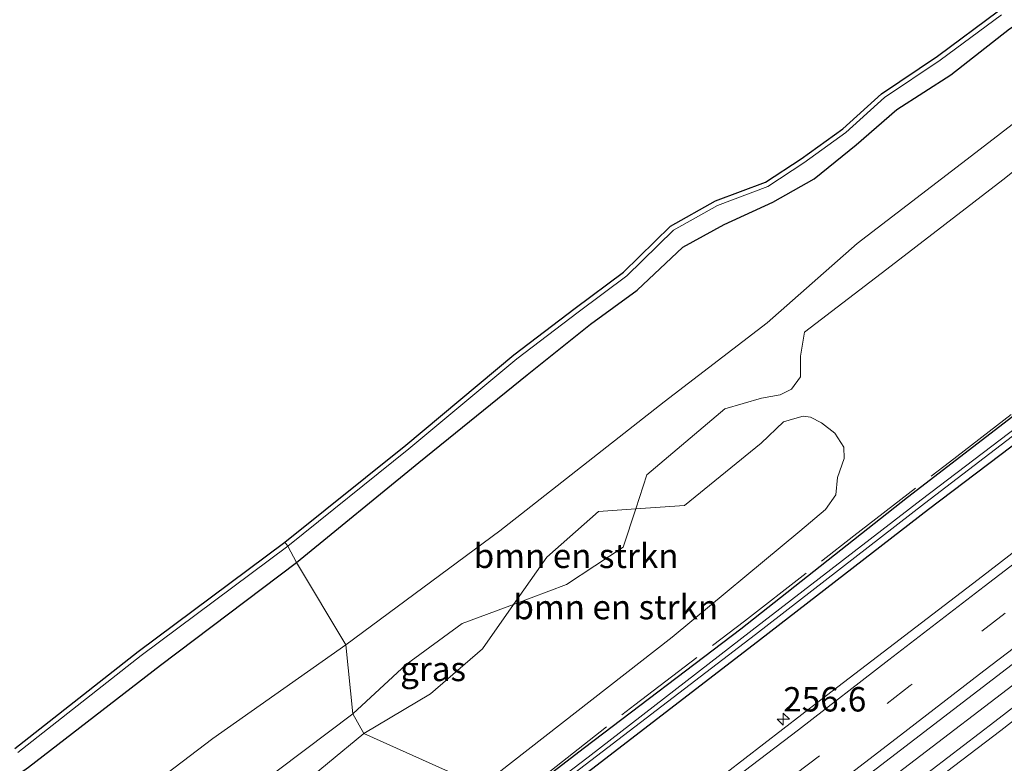
# Model space of a CAD drawing. Units: metres. Extents: x 249997 to 253698, y 465589 to 468751.
# Drawn here: x 251070 to 251171, y 466586 to 466663 of the extents above; entities that cross this region are included whole.
import ezdxf
from ezdxf.enums import TextEntityAlignment as Align

# ---------------------------------------------------------------- set-up
doc = ezdxf.new("R2010")
doc.units = ezdxf.units.M
doc.linetypes.add('IE-TERREINAFSCHEIDING', pattern=[10, 8, -2])
doc.linetypes.add('VW-3-9_STREEP', pattern=[12, 3, -9])
doc.layers.get('0').update_dxf_attribs({"lineweight": 25})
for name, color, linetype, lineweight in [('B-ME-AM-KILOMETR-S-B1', 7, 'Continuous', 18), ('B-ME-BV-GELEIDECONSTRUCTIE-GELEIDERAIL-L-B1', 213, 'BV-GELEIDERAIL', 18), ('B-ME-GR-BOMENSTRUIKEN-GV-B6', 93, 'Continuous', 18), ('B-ME-GW-INSTEEKWATERGANG-L-B1', 10, 'Continuous', 25), ('B-ME-GW-KRUINLIJN-L-B1', 93, 'Continuous', 18), ('B-ME-GW-TEENLIJN-L-B1', 93, 'Continuous', 18), ('B-ME-IE-GRASLAND-GV-B6', 93, 'Continuous', 18), ('B-ME-IE-HULPGEOMETRIE-L-B1', 53, 'Continuous', 18), ('B-ME-IE-TERREINAFSCHEIDING-RASTERHEKWERK-L-B1', 8, 'IE-TERREINAFSCHEIDING', 18), ('B-ME-KG-KADASTRAAL-OPNAMEDTMGRENS-L-B1', 10, 'Continuous', 25), ('B-ME-OB-BEKLEDING-GV-B6', 253, 'Continuous', 18), ('B-ME-OG-WATER-GV-B6', 153, 'Continuous', 18), ('B-ME-VH-VERH_SOORT-BITUMEN-GV-B6', 8, 'IE-TERREINAFSCHEIDING-NATUURLIJK-HOUTWAL', 18), ('B-ME-VW-MARKERING-39STREEP-015-L-B1', 255, 'VW-3-9_STREEP', 18), ('B-ME-VW-MARKERING-STREEP-015-L-B1', 7, 'Continuous', 18)]:
    doc.layers.add(name, color=color, linetype=linetype, lineweight=lineweight)
doc.styles.add('NLCS-ISO', font='NLCS-ISO.TTF')
doc.linetypes.add('BV-GELEIDERAIL', pattern='A,10,-3,[108,NLCS.SHX,S=1,R=0,X=0,Y=0],-3', length=16)
doc.linetypes.add('IE-TERREINAFSCHEIDING-NATUURLIJK-HOUTWAL', pattern='A,7,-1.5,[67,NLCS.SHX,S=0.75,R=45,X=0,Y=0],-1.5,7,-1.5,[70,NLCS.SHX,S=0.75,R=0,X=0,Y=0],-1.5', length=20)

# ---------------------------------------------------------------- blocks, each defined once
blk = doc.blocks.new('hecto')
for p, q in [((0, 0.625), (-0.625, 0)), ((0, -0.625), (0, 0.625)), ((-0.625, 0), (0.625, 0)), ((0.625, 0), (0, -0.625))]:
    blk.add_line(p, q)

msp = doc.modelspace()

# ---------------------------------------------------------------- linework, layer by layer
at = {"layer": 'B-ME-BV-GELEIDECONSTRUCTIE-GELEIDERAIL-L-B1'}
msp.add_polyline3d([(251387.1845, 466760.6172, 28.126), (251371.245, 466748.361, 28.147), (251348.518, 466730.752, 28.171), (251332.737, 466718.557, 28.162), (251316.859, 466706.367, 28.168), (251301.015, 466694.124, 28.179), (251285.19, 466681.983, 28.171), (251269.401, 466669.827, 28.144), (251253.562, 466657.6, 28.136), (251237.686, 466645.435, 28.136), (251221.902, 466633.25, 28.141), (251206.078, 466621.103, 28.121), (251190.231, 466608.931, 28.152), (251174.361, 466596.674, 28.117), (251158.528, 466584.59, 28.118), (251142.682, 466572.411, 28.108), (251126.733, 466560.183, 28.131), (251124.0241, 466558.0926, 28.1322)], dxfattribs=at)
at = {"layer": 'B-ME-GR-BOMENSTRUIKEN-GV-B6'}
for points in [[(251116.903, 466584.09, 26.803), (251104.874, 466589.506, 28.139), (251111.735, 466593.583, 28.239), (251117.043, 466598.196, 27.968), (251120.237, 466602.738, 27.915), (251125.669, 466604.767, 27.973), (251131.478, 466608.612, 27.553), (251132.774, 466612.528, 27.573), (251137.786, 466612.88, 27.988), (251145.625, 466619.252, 27.982), (251147.918, 466621.451, 28.062), (251149.11, 466621.799, 28.633), (251149.938, 466622.046, 28.768), (251150.707, 466621.927, 28.776), (251151.813, 466621.351, 28.666), (251153.21, 466620.279, 28.345), (251154.137, 466618.865, 28.058), (251154.172, 466617.694, 28.006), (251153.457, 466615.76, 27.763), (251153.308, 466613.97, 27.276), (251152.23, 466612.453, 27.167), (251149.614, 466610.229, 27.062), (251136.506, 466599.366, 26.831), (251116.903, 466584.09, 26.803)], [(251120.237, 466602.738, 27.915), (251123.65, 466607.592, 27.745), (251128.964, 466612.26, 27.527), (251132.774, 466612.528, 27.573), (251131.478, 466608.612, 27.553), (251125.669, 466604.767, 27.973), (251120.237, 466602.738, 27.915)], [(251068.66, 466558.993, 28.863), (251071.038, 466560.396, 28.667), (251073.763, 466562.608, 28.324), (251078.807, 466566.587, 27.561), (251085.076, 466572.163, 27.659), (251089.962, 466577.205, 27.168), (251104.874, 466589.506, 28.139), (251116.903, 466584.09, 26.803)]]:
    msp.add_polyline3d(points, dxfattribs=at)
at = {"layer": 'B-ME-GW-INSTEEKWATERGANG-L-B1'}
for points in [[(251110.698, 466575.157, 27.019), (251127.503, 466588.078, 27.09), (251143.541, 466600.218, 27.002), (251160.66, 466613.731, 27.309), (251178.117, 466627.17, 27.234), (251199.635, 466643.952, 27.326), (251217.888, 466657.893, 27.275), (251237.738, 466673.185, 27.29), (251254.388, 466686.031, 27.333), (251271.486, 466699.291, 27.392), (251289.286, 466713.35, 27.662), (251306.427, 466726.644, 27.712), (251324.289, 466740.464, 27.709), (251342.442, 466754.303, 27.737), (251358.182, 466766.305, 27.741), (251369.416, 466774.872, 27.744)], [(251372.61, 466773.9, 26.856), (251358.824, 466763.376, 26.862), (251343.895, 466751.979, 26.869), (251326.672, 466738.744, 26.849), (251308.939, 466725.016, 26.839), (251290.864, 466711.132, 26.782), (251273.31, 466697.743, 26.816), (251255.097, 466683.662, 26.769), (251238.051, 466670.571, 26.78), (251218.879, 466655.459, 26.779), (251200.445, 466641.486, 26.817), (251181.082, 466626.3, 26.837), (251162.812, 466612.45, 26.827), (251145.564, 466599.126, 26.85), (251128.812, 466586.256, 26.872), (251111.853, 466573.314, 26.832)], [(251097.982, 466607.046, 25.931), (251110.521, 466617.281, 25.937), (251121.646, 466626.27, 25.945), (251128.13, 466631.449, 25.968), (251132.919, 466634.955, 25.962), (251137.618, 466639.374, 25.924), (251141.862, 466641.681, 25.981), (251146.851, 466643.966, 25.987), (251151.065, 466646.379, 25.984), (251155.393, 466649.836, 25.939), (251159.551, 466653.482, 25.943), (251165.113, 466657.033, 25.914), (251171.129, 466661.756, 25.932), (251177.419, 466665.717, 25.938)], [(251059.137, 466578.047, 25.954), (251070.481, 466586.057, 25.892), (251084.027, 466596.522, 25.942), (251097.982, 466607.046, 25.931)]]:
    msp.add_polyline3d(points, dxfattribs=at)
at = {"layer": 'B-ME-GW-KRUINLIJN-L-B1'}
for points in [[(251103.739, 466591.521, 27.816), (251109.221, 466596.563, 27.768), (251114.984, 466600.776, 27.859), (251120.237, 466602.738, 27.915), (251125.669, 466604.767, 27.973), (251131.478, 466608.612, 27.553), (251132.774, 466612.528, 27.573), (251133.925, 466616.004, 27.591), (251141.91, 466622.8, 27.408), (251145.691, 466623.87, 27.771), (251147.575, 466624.227, 28.186), (251148.765, 466624.812, 28.36), (251149.659, 466626.057, 28.067), (251149.667, 466628.19, 27.649), (251150.098, 466630.642, 27.197), (251158.516, 466637.113, 27.15), (251170.427, 466646.271, 27.187), (251181.167, 466654.757, 27.108), (251185.314, 466658.142, 27.011), (251189.276, 466660.152, 27.017), (251193.404, 466663.089, 27.059)], [(250938.823, 466460.772, 27.609), (250954.26, 466473.335, 27.582), (250972.634, 466487.388, 27.576), (250989.35, 466499.815, 27.606), (250993.705, 466503.207, 27.616), (250997.467, 466506.626, 27.508), (251002.585, 466511.56, 27.498), (251008.169, 466516.351, 27.591), (251015.24, 466522.13, 27.7), (251022.747, 466527.952, 27.846), (251032.871, 466533.523, 28.174), (251040.785, 466539.845, 28.193), (251050.586, 466548.101, 28.125), (251059.8, 466554.71, 28.258), (251065.711, 466557.807, 28.482), (251070.281, 466565.406, 27.655), (251075.007, 466571.151, 27.428), (251080.925, 466576.72, 27.396), (251085.385, 466580.427, 27.088), (251093.648, 466583.901, 27.804), (251103.739, 466591.521, 27.816)]]:
    msp.add_polyline3d(points, dxfattribs=at)
at = {"layer": 'B-ME-GW-TEENLIJN-L-B1'}
for points in [[(251350.114, 466788.537, 26.059), (251333.926, 466776.399, 26.007), (251315.82, 466762.669, 26.091), (251296.815, 466747.892, 26.054), (251278.686, 466733.748, 26.128), (251259.634, 466719.182, 26.149), (251250.37, 466711.943, 26.121), (251239.779, 466704.429, 26.028), (251231.739, 466698.115, 26.052), (251225.194, 466691.949, 25.963), (251215.341, 466684.256, 26.032), (251203.28, 466675.275, 25.942), (251190.787, 466666.331, 25.926), (251179.567, 466658.233, 25.982), (251167.222, 466648.712, 25.948), (251155.477, 466639.748, 25.892), (251146.267, 466631.607, 26.106), (251135.693, 466623.496, 26.031), (251118.851, 466610.27, 26.037), (251103.033, 466598.583, 26.063)], [(251103.033, 466598.583, 26.063), (251089.391, 466589.006, 26.056), (251083.114, 466584.215, 26.058), (251077.741, 466580.834, 26.01), (251072.714, 466576.272, 25.997), (251066.828, 466570.027, 26.015), (251058.768, 466563.257, 25.939), (251042.239, 466550.499, 26.021), (251026.925, 466537.639, 26.168), (251011.537, 466524.468, 26.25), (251005.541, 466518.934, 26.406), (251001.732, 466515.506, 26.473), (250998.975, 466512.502, 26.549), (250995.595, 466509.199, 26.539), (250991.38, 466505.533, 26.552), (250986.876, 466502.013, 26.578), (250969.908, 466489.004, 26.641), (250953.374, 466476.216, 26.646), (250937.41, 466463.227, 26.709), (250925.473, 466453.883, 26.741), (250920.494, 466450.306, 26.753), (250915.689, 466447.887, 26.861), (250910.675, 466444.585, 27.11), (250904.772, 466440.737, 27.183)]]:
    msp.add_polyline3d(points, dxfattribs=at)
at = {"layer": 'B-ME-IE-GRASLAND-GV-B6'}
for points in [[(251237.738, 466673.185, 27.29), (251217.888, 466657.893, 27.275), (251199.635, 466643.952, 27.326), (251178.117, 466627.17, 27.234), (251160.66, 466613.731, 27.309), (251143.541, 466600.218, 27.002), (251127.503, 466588.078, 27.09), (251110.698, 466575.157, 27.019)], [(251110.865, 466574.11, 26.154), (251110.698, 466575.157, 27.019), (251127.503, 466588.078, 27.09), (251143.541, 466600.218, 27.002), (251160.66, 466613.731, 27.309), (251178.117, 466627.17, 27.234), (251199.635, 466643.952, 27.326), (251217.888, 466657.893, 27.275), (251237.738, 466673.185, 27.29)], [(251237.406, 466671.58, 26.202), (251218.187, 466656.739, 26.181), (251199.88, 466642.509, 26.177), (251180.1, 466627.171, 26.269), (251162.057, 466613.465, 26.225), (251144.718, 466600.091, 26.208), (251127.908, 466587.068, 26.194), (251110.865, 466574.11, 26.154)], [(251111.853, 466573.314, 26.832), (251111.098, 466573.689, 26.159), (251128.173, 466586.73, 26.2), (251145.066, 466599.661, 26.213), (251162.388, 466613.085, 26.2), (251180.328, 466626.78, 26.27), (251200.009, 466641.972, 26.214), (251218.53, 466656.246, 26.241), (251237.774, 466671.174, 26.189)], [(251121.989, 466554.188, 27.604), (251125.883, 466561.659, 27.515), (251141.624, 466573.779, 27.513), (251157.445, 466585.87, 27.515), (251173.306, 466598.055, 27.525), (251189.055, 466610.117, 27.497), (251204.969, 466622.322, 27.499), (251220.762, 466634.463, 27.493), (251236.818, 466646.845, 27.509), (251252.33, 466658.792, 27.508), (251268.4, 466671.117, 27.509)], [(251120.283, 466568.837, 27.274), (251111.853, 466573.314, 26.832), (251128.812, 466586.256, 26.872), (251145.564, 466599.126, 26.85), (251162.812, 466612.45, 26.827), (251181.082, 466626.3, 26.837), (251200.445, 466641.486, 26.817), (251218.879, 466655.459, 26.779), (251238.051, 466670.571, 26.78)], [(251238.051, 466670.571, 26.78), (251218.879, 466655.459, 26.779), (251200.445, 466641.486, 26.817), (251181.082, 466626.3, 26.837), (251162.812, 466612.45, 26.827), (251145.564, 466599.126, 26.85), (251128.812, 466586.256, 26.872), (251111.853, 466573.314, 26.832)], [(251270.702, 466668.6, 27.478), (251254.659, 466656.281, 27.48), (251238.952, 466644.145, 27.479), (251234.877, 466640.931, 27.576), (251226.5, 466634.456, 27.586), (251216.959, 466627.147, 27.571), (251207.585, 466619.893, 27.57), (251197.867, 466612.479, 27.586), (251188.59, 466605.305, 27.604), (251178.874, 466597.873, 27.583), (251169.627, 466590.728, 27.589), (251159.979, 466583.353, 27.579), (251150.506, 466576.067, 27.572), (251140.819, 466568.693, 27.587), (251131.602, 466561.594, 27.59), (251121.989, 466554.188, 27.604)], [(251190.787, 466666.331, 25.926), (251179.567, 466658.233, 25.982), (251167.222, 466648.712, 25.948), (251155.477, 466639.748, 25.892), (251146.267, 466631.607, 26.106), (251135.693, 466623.496, 26.031), (251118.851, 466610.27, 26.037), (251103.033, 466598.583, 26.063)], [(251103.739, 466591.521, 27.816), (251103.033, 466598.583, 26.063), (251118.851, 466610.27, 26.037), (251135.693, 466623.496, 26.031), (251146.267, 466631.607, 26.106), (251155.477, 466639.748, 25.892), (251167.222, 466648.712, 25.948), (251179.567, 466658.233, 25.982), (251190.787, 466666.331, 25.926)], [(251246.531, 466665.794, 27.241), (251230.971, 466653.771, 27.26), (251215.204, 466641.709, 27.248), (251199.671, 466629.737, 27.268), (251183.335, 466617.178, 27.277), (251167.887, 466605.28, 27.286), (251151.766, 466592.965, 27.285), (251136.168, 466580.919, 27.284), (251120.283, 466568.837, 27.274)], [(251103.033, 466598.583, 26.063), (251097.982, 466607.046, 25.931), (251110.521, 466617.281, 25.937), (251121.646, 466626.27, 25.945), (251128.13, 466631.449, 25.968), (251132.919, 466634.955, 25.962), (251137.618, 466639.374, 25.924), (251141.862, 466641.681, 25.981), (251146.851, 466643.966, 25.987), (251151.065, 466646.379, 25.984), (251155.393, 466649.836, 25.939), (251159.551, 466653.482, 25.943), (251165.113, 466657.033, 25.914), (251171.129, 466661.756, 25.932), (251177.419, 466665.717, 25.938)], [(251193.404, 466663.089, 27.059), (251189.276, 466660.152, 27.017), (251185.314, 466658.142, 27.011), (251181.167, 466654.757, 27.108), (251170.427, 466646.271, 27.187), (251158.516, 466637.113, 27.15), (251150.098, 466630.642, 27.197), (251149.667, 466628.19, 27.649), (251149.659, 466626.057, 28.067), (251148.765, 466624.812, 28.36), (251147.575, 466624.227, 28.186), (251145.691, 466623.87, 27.771), (251141.91, 466622.8, 27.408), (251133.925, 466616.004, 27.591), (251132.774, 466612.528, 27.573), (251128.964, 466612.26, 27.527), (251123.65, 466607.592, 27.745), (251120.237, 466602.738, 27.915), (251114.984, 466600.776, 27.859), (251109.221, 466596.563, 27.768), (251103.739, 466591.521, 27.816)], [(251116.903, 466584.09, 26.803), (251136.506, 466599.366, 26.831), (251149.614, 466610.229, 27.062), (251152.23, 466612.453, 27.167), (251153.308, 466613.97, 27.276), (251153.457, 466615.76, 27.763), (251154.172, 466617.694, 28.006), (251154.137, 466618.865, 28.058), (251153.21, 466620.279, 28.345), (251151.813, 466621.351, 28.666), (251150.707, 466621.927, 28.776), (251149.938, 466622.046, 28.768), (251149.11, 466621.799, 28.633), (251147.918, 466621.451, 28.062), (251145.625, 466619.252, 27.982), (251137.786, 466612.88, 27.988), (251132.774, 466612.528, 27.573), (251133.925, 466616.004, 27.591), (251141.91, 466622.8, 27.408), (251145.691, 466623.87, 27.771), (251147.575, 466624.227, 28.186), (251148.765, 466624.812, 28.36), (251149.659, 466626.057, 28.067), (251149.667, 466628.19, 27.649), (251150.098, 466630.642, 27.197), (251158.516, 466637.113, 27.15), (251170.427, 466646.271, 27.187), (251181.167, 466654.757, 27.108)], [(251059.137, 466578.047, 25.954), (251070.481, 466586.057, 25.892), (251084.027, 466596.522, 25.942), (251097.982, 466607.046, 25.931), (251103.033, 466598.583, 26.063)], [(251104.874, 466589.506, 28.139), (251103.739, 466591.521, 27.816), (251109.221, 466596.563, 27.768), (251114.984, 466600.776, 27.859), (251120.237, 466602.738, 27.915), (251117.043, 466598.196, 27.968), (251111.735, 466593.583, 28.239), (251104.874, 466589.506, 28.139)], [(251103.033, 466598.583, 26.063), (251089.391, 466589.006, 26.056), (251083.114, 466584.215, 26.058), (251077.741, 466580.834, 26.01), (251072.714, 466576.272, 25.997), (251066.828, 466570.027, 26.015), (251058.768, 466563.257, 25.939), (251042.239, 466550.499, 26.021), (251026.925, 466537.639, 26.168), (251011.537, 466524.468, 26.25), (251005.541, 466518.934, 26.406), (251001.732, 466515.506, 26.473), (250998.975, 466512.502, 26.549), (250995.595, 466509.199, 26.539), (250991.38, 466505.533, 26.552), (250986.876, 466502.013, 26.578), (250969.908, 466489.004, 26.641), (250953.374, 466476.216, 26.646), (250937.41, 466463.227, 26.709)], [(250937.41, 466463.227, 26.709), (250953.374, 466476.216, 26.646), (250969.908, 466489.004, 26.641), (250986.876, 466502.013, 26.578), (250991.38, 466505.533, 26.552), (250995.595, 466509.199, 26.539), (250998.975, 466512.502, 26.549), (251001.732, 466515.506, 26.473), (251005.541, 466518.934, 26.406), (251011.537, 466524.468, 26.25), (251026.925, 466537.639, 26.168), (251042.239, 466550.499, 26.021), (251058.768, 466563.257, 25.939), (251066.828, 466570.027, 26.015), (251072.714, 466576.272, 25.997), (251077.741, 466580.834, 26.01), (251083.114, 466584.215, 26.058), (251089.391, 466589.006, 26.056), (251103.033, 466598.583, 26.063), (251103.739, 466591.521, 27.816)], [(251103.739, 466591.521, 27.816), (251093.648, 466583.901, 27.804), (251085.385, 466580.427, 27.088), (251080.925, 466576.72, 27.396), (251075.007, 466571.151, 27.428), (251070.281, 466565.406, 27.655), (251065.711, 466557.807, 28.482), (251059.8, 466554.71, 28.258), (251050.586, 466548.101, 28.125), (251040.785, 466539.845, 28.193), (251032.871, 466533.523, 28.174), (251022.747, 466527.952, 27.846), (251015.24, 466522.13, 27.7), (251008.169, 466516.351, 27.591), (251002.585, 466511.56, 27.498), (250997.467, 466506.626, 27.508), (250993.705, 466503.207, 27.616), (250989.35, 466499.815, 27.606), (250972.634, 466487.388, 27.576), (250954.26, 466473.335, 27.582), (250938.823, 466460.772, 27.609)], [(251104.874, 466589.506, 28.139), (251089.962, 466577.205, 27.168), (251085.076, 466572.163, 27.659), (251078.807, 466566.587, 27.561), (251073.763, 466562.608, 28.324), (251071.038, 466560.396, 28.667), (251068.66, 466558.993, 28.863), (251065.711, 466557.807, 28.482), (251070.281, 466565.406, 27.655), (251075.007, 466571.151, 27.428), (251080.925, 466576.72, 27.396), (251085.385, 466580.427, 27.088), (251093.648, 466583.901, 27.804), (251103.739, 466591.521, 27.816), (251104.874, 466589.506, 28.139)]]:
    msp.add_polyline3d(points, dxfattribs=at)
at = {"layer": 'B-ME-IE-HULPGEOMETRIE-L-B1'}
msp.add_polyline3d([(251116.903, 466584.09, 26.803), (251104.874, 466589.506, 28.139), (251103.739, 466591.521, 27.816), (251103.033, 466598.583, 26.063), (251097.982, 466607.046, 25.931), (251097.078, 466608.723, 25.7), (251096.772, 466609.119, 25.7)], dxfattribs=at)
at = {"layer": 'B-ME-IE-TERREINAFSCHEIDING-RASTERHEKWERK-L-B1'}
msp.add_polyline3d([(251111.1089, 466575.7487, 26.9779), (251113.864, 466577.84, 27.002), (251123.481, 466585.238, 27.103), (251132.694, 466592.448, 27.027), (251143.927, 466601.021, 27.039), (251155.154, 466609.755, 27.158), (251164.95, 466617.32, 27.253), (251174.979, 466625.064, 27.237), (251185.825, 466633.451, 27.276), (251196.688, 466641.912, 27.25), (251206.302, 466649.231, 27.284), (251217.822, 466658.091, 27.291), (251229.021, 466666.813, 27.299)], dxfattribs=at)
at = {"layer": 'B-ME-KG-KADASTRAAL-OPNAMEDTMGRENS-L-B1'}
for points in [[(251096.772, 466609.119, 25.7), (251109.186, 466619.067, 25.7), (251120.254, 466628.306, 25.7), (251126.562, 466633.094, 25.7), (251131.524, 466636.798, 25.7), (251136.357, 466641.513, 25.7), (251140.964, 466644.096, 25.7), (251146.091, 466646.022, 25.7), (251149.738, 466648.414, 25.7), (251154.012, 466651.494, 25.7), (251157.986, 466655.09, 25.7), (251163.716, 466658.947, 25.7), (251170.003, 466663.588, 25.7)], [(251069.092, 466587.971, 25.7), (251081.742, 466597.905, 25.7), (251096.772, 466609.119, 25.7)]]:
    msp.add_polyline3d(points, dxfattribs=at)
at = {"layer": 'B-ME-OB-BEKLEDING-GV-B6'}
for points in [[(251177.419, 466665.717, 25.938), (251171.129, 466661.756, 25.932), (251165.113, 466657.033, 25.914), (251159.551, 466653.482, 25.943), (251155.393, 466649.836, 25.939), (251151.065, 466646.379, 25.984), (251146.851, 466643.966, 25.987), (251141.862, 466641.681, 25.981), (251137.618, 466639.374, 25.924), (251132.919, 466634.955, 25.962), (251128.13, 466631.449, 25.968), (251121.646, 466626.27, 25.945), (251110.521, 466617.281, 25.937), (251097.982, 466607.046, 25.931)], [(251097.982, 466607.046, 25.931), (251097.078, 466608.723, 25.7), (251109.503, 466618.68, 25.7), (251120.565, 466627.915, 25.7), (251126.863, 466632.694, 25.7), (251131.852, 466636.419, 25.7), (251136.655, 466641.107, 25.7), (251141.175, 466643.641, 25.7), (251146.319, 466645.573, 25.7), (251150.021, 466648.002, 25.7), (251154.327, 466651.105, 25.7), (251158.295, 466654.695, 25.7), (251164.004, 466658.538, 25.7), (251170.291, 466663.179, 25.7)], [(251069.39, 466587.57, 25.7), (251082.046, 466597.508, 25.7), (251097.078, 466608.723, 25.7), (251097.982, 466607.046, 25.931)], [(251097.982, 466607.046, 25.931), (251084.027, 466596.522, 25.942), (251070.481, 466586.057, 25.892), (251059.137, 466578.047, 25.954)]]:
    msp.add_polyline3d(points, dxfattribs=at)
at = {"layer": 'B-ME-OG-WATER-GV-B6'}
for points in [[(251111.098, 466573.689, 26.159), (251110.865, 466574.11, 26.154), (251127.908, 466587.068, 26.194), (251144.718, 466600.091, 26.208), (251162.057, 466613.465, 26.225), (251180.1, 466627.171, 26.269), (251199.88, 466642.509, 26.177), (251218.187, 466656.739, 26.181), (251237.406, 466671.58, 26.202)], [(251237.774, 466671.174, 26.189), (251218.53, 466656.246, 26.241), (251200.009, 466641.972, 26.214), (251180.328, 466626.78, 26.27), (251162.388, 466613.085, 26.2), (251145.066, 466599.661, 26.213), (251128.173, 466586.73, 26.2), (251111.098, 466573.689, 26.159)], [(251097.078, 466608.723, 25.7), (251096.772, 466609.119, 25.7), (251109.186, 466619.067, 25.7), (251120.254, 466628.306, 25.7), (251126.562, 466633.094, 25.7), (251131.524, 466636.798, 25.7), (251136.357, 466641.513, 25.7), (251140.964, 466644.096, 25.7), (251146.091, 466646.022, 25.7), (251149.738, 466648.414, 25.7), (251154.012, 466651.494, 25.7), (251157.986, 466655.09, 25.7), (251163.716, 466658.947, 25.7), (251170.003, 466663.588, 25.7)], [(251170.291, 466663.179, 25.7), (251164.004, 466658.538, 25.7), (251158.295, 466654.695, 25.7), (251154.327, 466651.105, 25.7), (251150.021, 466648.002, 25.7), (251146.319, 466645.573, 25.7), (251141.175, 466643.641, 25.7), (251136.655, 466641.107, 25.7), (251131.852, 466636.419, 25.7), (251126.863, 466632.694, 25.7), (251120.565, 466627.915, 25.7), (251109.503, 466618.68, 25.7), (251097.078, 466608.723, 25.7)], [(251069.092, 466587.971, 25.7), (251081.742, 466597.905, 25.7), (251096.772, 466609.119, 25.7), (251097.078, 466608.723, 25.7)], [(251097.078, 466608.723, 25.7), (251082.046, 466597.508, 25.7), (251069.39, 466587.57, 25.7)]]:
    msp.add_polyline3d(points, dxfattribs=at)
at = {"layer": 'B-ME-VH-VERH_SOORT-BITUMEN-GV-B6'}
for points in [[(251268.4, 466671.117, 27.509), (251252.33, 466658.792, 27.508), (251236.818, 466646.845, 27.509), (251220.762, 466634.463, 27.493), (251204.969, 466622.322, 27.499), (251189.055, 466610.117, 27.497), (251173.306, 466598.055, 27.525), (251157.445, 466585.87, 27.515), (251141.624, 466573.779, 27.513), (251125.883, 466561.659, 27.515)], [(251133.302, 466551.642, 27.264), (251121.989, 466554.188, 27.604), (251131.602, 466561.594, 27.59), (251140.819, 466568.693, 27.587), (251150.506, 466576.067, 27.572), (251159.979, 466583.353, 27.579), (251169.627, 466590.728, 27.589), (251178.874, 466597.873, 27.583), (251188.59, 466605.305, 27.604), (251197.867, 466612.479, 27.586), (251207.585, 466619.893, 27.57), (251216.959, 466627.147, 27.571), (251226.5, 466634.456, 27.586), (251234.877, 466640.931, 27.576), (251238.952, 466644.145, 27.479), (251254.659, 466656.281, 27.48), (251270.702, 466668.6, 27.478)], [(251125.883, 466561.659, 27.515), (251120.283, 466568.837, 27.274), (251136.168, 466580.919, 27.284), (251151.766, 466592.965, 27.285), (251167.887, 466605.28, 27.286), (251183.335, 466617.178, 27.277), (251199.671, 466629.737, 27.268), (251215.204, 466641.709, 27.248), (251230.971, 466653.771, 27.26), (251246.531, 466665.794, 27.241)]]:
    msp.add_polyline3d(points, dxfattribs=at)
at = {"layer": 'B-ME-VW-MARKERING-39STREEP-015-L-B1'}
msp.add_polyline3d([(251255.397, 466667.013, 27.452), (251246.004, 466659.77, 27.454), (251236.587, 466652.522, 27.45), (251227.183, 466645.297, 27.451), (251217.764, 466638.07, 27.448), (251208.335, 466630.834, 27.468), (251199.126, 466623.754, 27.473), (251189.772, 466616.536, 27.472), (251180.002, 466609.082, 27.455), (251170.66, 466601.825, 27.469), (251160.937, 466594.415, 27.462), (251151.617, 466587.224, 27.467), (251142.045, 466579.898, 27.475), (251132.553, 466572.578, 27.481), (251123.039, 466565.351, 27.465), (251123.0163, 466565.3335, 27.465)], dxfattribs=at)
at = {"layer": 'B-ME-VW-MARKERING-STREEP-015-L-B1'}
for points in [[(251253.407, 466669.794, 27.359), (251243.966, 466662.516, 27.356), (251234.64, 466655.364, 27.364), (251225.06, 466647.931, 27.371), (251215.881, 466640.958, 27.37), (251206.441, 466633.644, 27.377), (251197.088, 466626.486, 27.387), (251187.83, 466619.392, 27.384), (251178.014, 466611.847, 27.376), (251168.53, 466604.561, 27.366), (251158.746, 466597.067, 27.371), (251149.46, 466589.886, 27.378), (251139.894, 466582.594, 27.376), (251130.507, 466575.317, 27.377), (251120.9147, 466568.0274, 27.377)], [(251125.1295, 466562.6248, 27.5605), (251130.368, 466566.641, 27.553), (251140.195, 466574.177, 27.561), (251149.748, 466581.517, 27.557), (251159.474, 466588.973, 27.559), (251168.491, 466595.929, 27.562), (251178.636, 466603.65, 27.554), (251187.485, 466610.495, 27.558), (251197.609, 466618.271, 27.549), (251206.715, 466625.288, 27.562), (251210.505, 466628.153, 27.554), (251219.868, 466635.3, 27.556), (251229.019, 466642.375, 27.566), (251238.591, 466649.751, 27.566), (251248.027, 466657.033, 27.557), (251257.489, 466664.292, 27.567)], [(251123.2953, 466553.8942, 27.575), (251132.198, 466560.7, 27.574), (251141.503, 466567.874, 27.554), (251151.104, 466575.197, 27.545), (251160.65, 466582.533, 27.556), (251170.233, 466589.81, 27.56), (251179.598, 466597.106, 27.559), (251189.203, 466604.402, 27.579), (251198.644, 466611.717, 27.57), (251208.2, 466618.997, 27.554), (251217.708, 466626.351, 27.551), (251227.083, 466633.534, 27.558), (251235.872, 466640.268, 27.541), (251246.017, 466648.088, 27.536), (251255.685, 466655.513, 27.532), (251264.961, 466662.696, 27.522)]]:
    msp.add_polyline3d(points, dxfattribs=at)

# ---------------------------------------------------------------- block references
at = {"layer": 'B-ME-AM-KILOMETR-S-B1', "rotation": 90}
msp.add_blockref('hecto', (251147.908, 466590.978, 27.189), dxfattribs=at)

# ---------------------------------------------------------------- texts
at = {"layer": 'B-ME-AM-KILOMETR-S-B1', "ltscale": 0.2, "style": 'NLCS-ISO'}
msp.add_text('256.6', height=2.5, dxfattribs=at).set_placement((251147.908, 466590.978, 27.189), align=Align.BOTTOM_LEFT)
at = {"layer": 'B-ME-GR-BOMENSTRUIKEN-GV-B6', "ltscale": 0.2, "style": 'NLCS-ISO'}
for p in [(251126.6592, 466607.716), (251130.7286, 466602.4597)]:
    msp.add_text('bmn en strkn', height=2.5, dxfattribs=at).set_placement(p, align=Align.MIDDLE_CENTER)
at = {"layer": 'B-ME-IE-GRASLAND-GV-B6', "ltscale": 0.2, "style": 'NLCS-ISO'}
msp.add_text('gras', height=2.5, dxfattribs=at).set_placement((251111.988, 466596.122), align=Align.MIDDLE_CENTER)

doc.saveas('drawing.dxf')
